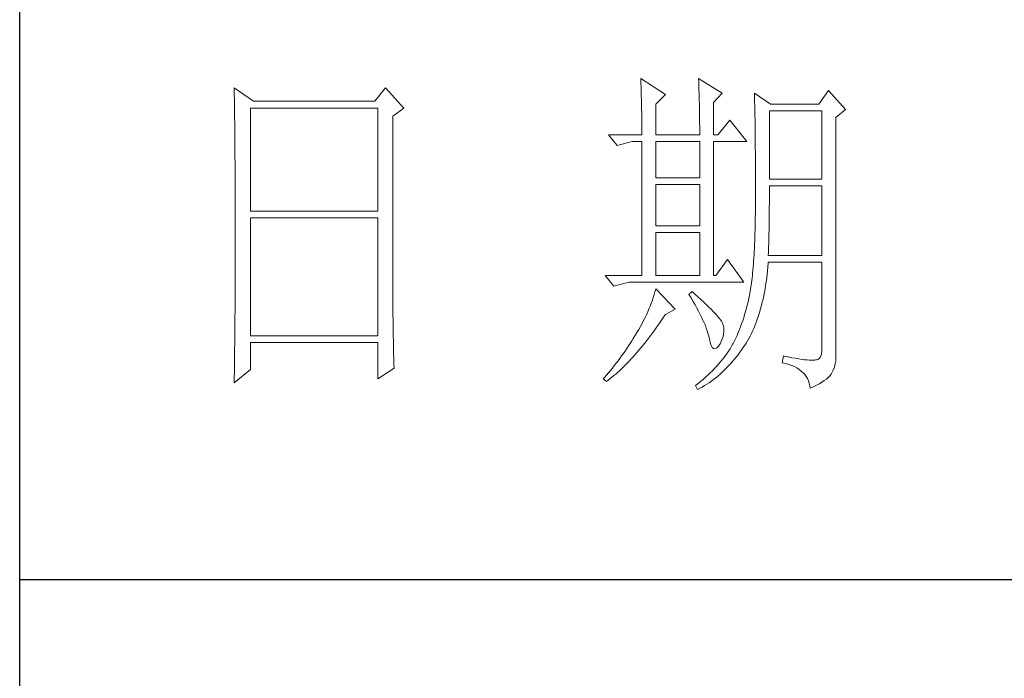
# Model space of a CAD drawing. Units: millimetres. Extents: x 24539 to 47335, y -47135 to -1717.
# Drawn here: x 46655 to 46895, y -39814 to -39653 of the extents above; entities that cross this region are included whole.
import ezdxf

# ---------------------------------------------------------------- set-up
doc = ezdxf.new("R2010")
doc.units = ezdxf.units.MM
doc.layers.add('轮廓线', color=7, linetype='Continuous', lineweight=25)

# ---------------------------------------------------------------- blocks, each defined once
blk = doc.blocks.new('A3')
for p, q in [((3400.05, -1395), (3400.05, 1395)), ((3400.05, 78.27), (3750, 78.27))]:
    blk.add_line(p, q)
at = {"layer": '轮廓线', "color": 7, "lineweight": 0}
for p, q in [((3490.07, 150.95), (3490.09, 150.55)), ((3493.65, 148.61), (3490.07, 150.95)), ((3490.09, 150.55), (3490.11, 150.14)), ((3490.11, 150.14), (3490.12, 149.72)), ((3498.47, 150.95), (3498.48, 150.4)), ((3501.89, 148.81), (3498.47, 150.95)), ((3498.48, 150.4), (3498.5, 149.86)), ((3431.15, 149.59), (3431.16, 148.52)), ((3433.94, 147.64), (3431.15, 149.59)), ((3431.16, 148.52), (3431.17, 147.99)), ((3453.07, 149.59), (3451.51, 147.64)), ((3455.71, 146.67), (3453.07, 149.59)), ((3490.12, 149.72), (3490.14, 149.3)), ((3490.14, 149.3), (3490.15, 148.85)), ((3490.15, 148.85), (3490.16, 148.41)), ((3492.25, 147.25), (3493.65, 148.61)), ((3498.5, 149.86), (3498.52, 149.33)), ((3498.52, 149.33), (3498.53, 148.8)), ((3498.53, 148.8), (3498.55, 148.29)), ((3500.64, 147.45), (3501.89, 148.81)), ((3506.55, 148.81), (3506.56, 148.48)), ((3508.88, 147.25), (3506.55, 148.81)), ((3506.56, 148.48), (3506.57, 148.15)), ((3517.28, 149.2), (3515.88, 147.25)), ((3519.77, 146.47), (3517.28, 149.2)), ((3431.17, 147.99), (3431.18, 146.94)), ((3451.51, 147.64), (3433.94, 147.64)), ((3490.16, 148.41), (3490.17, 147.94)), ((3490.17, 147.94), (3490.18, 147.47)), ((3490.18, 147.47), (3490.19, 146.99)), ((3492.25, 142.78), (3492.25, 147.25)), ((3498.55, 148.29), (3498.56, 147.78)), ((3498.56, 147.78), (3498.57, 147.28)), ((3498.57, 147.28), (3498.58, 146.79)), ((3500.64, 142.78), (3500.64, 147.45)), ((3506.57, 148.15), (3506.58, 147.81)), ((3506.58, 147.81), (3506.59, 147.45)), ((3506.59, 147.45), (3506.6, 147.08)), ((3506.6, 147.08), (3506.61, 146.71)), ((3515.88, 147.25), (3508.88, 147.25)), ((3431.18, 146.94), (3431.18, 146.41)), ((3431.18, 146.41), (3431.19, 145.89)), ((3431.19, 145.89), (3431.2, 145.37)), ((3433.48, 131.7), (3433.48, 146.67)), ((3433.48, 146.67), (3451.98, 146.67)), ((3451.98, 146.67), (3451.98, 131.7)), ((3454.16, 145.5), (3455.71, 146.67)), ((3490.19, 146.99), (3490.2, 146.49)), ((3490.2, 146.49), (3490.21, 145.99)), ((3490.21, 145.99), (3490.21, 145.47)), ((3498.58, 146.79), (3498.59, 146.31)), ((3498.59, 146.31), (3498.6, 145.83)), ((3498.6, 145.83), (3498.6, 145.37)), ((3506.61, 146.71), (3506.61, 146.32)), ((3506.61, 146.32), (3506.62, 145.92)), ((3506.62, 145.92), (3506.63, 145.51)), ((3508.73, 136.37), (3508.73, 146.28)), ((3508.73, 146.28), (3516.35, 146.28)), ((3516.35, 146.28), (3516.35, 136.37)), ((3518.37, 145.31), (3519.77, 146.47)), ((3431.2, 145.37), (3431.21, 144.34)), ((3431.21, 144.34), (3431.21, 143.83)), ((3454.16, 118.56), (3454.16, 145.5)), ((3490.21, 145.47), (3490.22, 144.94)), ((3490.22, 144.94), (3490.22, 144.4)), ((3490.22, 144.4), (3490.22, 143.86)), ((3498.6, 145.37), (3498.61, 144.91)), ((3498.61, 144.91), (3498.61, 144.46)), ((3498.61, 144.46), (3498.62, 144.02)), ((3502.97, 144.92), (3501.27, 142.78)), ((3505.46, 141.81), (3502.97, 144.92)), ((3506.63, 145.51), (3506.64, 145.09)), ((3506.64, 145.09), (3506.64, 144.66)), ((3506.64, 144.66), (3506.65, 144.22)), ((3506.65, 144.22), (3506.66, 143.76)), ((3518.37, 110.31), (3518.37, 145.31)), ((3431.21, 143.83), (3431.22, 143.33)), ((3431.22, 143.33), (3431.22, 142.82)), ((3431.22, 142.82), (3431.23, 142.32)), ((3485.41, 142.78), (3486.65, 141.22)), ((3485.41, 142.78), (3490.23, 142.78)), ((3490.22, 143.86), (3490.22, 143.3)), ((3490.22, 143.3), (3490.23, 142.78)), ((3492.25, 142.78), (3498.62, 142.78)), ((3498.62, 144.02), (3498.62, 143.58)), ((3498.62, 143.58), (3498.62, 142.78)), ((3500.64, 142.78), (3501.27, 142.78)), ((3506.66, 143.76), (3506.66, 143.3)), ((3506.66, 143.3), (3506.67, 142.82)), ((3506.67, 142.82), (3506.67, 142.34)), ((3431.23, 142.32), (3431.23, 141.81)), ((3431.23, 141.81), (3431.24, 141.31)), ((3431.24, 141.31), (3431.24, 140.82)), ((3486.65, 141.22), (3488.83, 141.81)), ((3488.83, 141.81), (3490.23, 141.81)), ((3490.23, 141.81), (3490.23, 122.36)), ((3492.25, 136.56), (3492.25, 141.81)), ((3492.25, 141.81), (3498.62, 141.81)), ((3498.62, 141.81), (3498.62, 136.56)), ((3500.64, 122.36), (3500.64, 141.81)), ((3500.64, 141.81), (3505.46, 141.81)), ((3506.67, 142.34), (3506.68, 141.84)), ((3506.68, 141.84), (3506.68, 141.33)), ((3506.68, 141.33), (3506.68, 140.82)), ((3431.24, 140.82), (3431.25, 140.32)), ((3431.25, 140.32), (3431.25, 139.83)), ((3506.68, 140.82), (3506.69, 140.29)), ((3506.69, 140.29), (3506.69, 139.75)), ((3431.25, 139.83), (3431.25, 139.34)), ((3431.25, 139.34), (3431.26, 138.86)), ((3431.26, 138.86), (3431.26, 138.37)), ((3506.69, 139.75), (3506.69, 139.2)), ((3506.69, 139.2), (3506.7, 138.64)), ((3506.7, 138.64), (3506.7, 138.07)), ((3431.26, 138.37), (3431.27, 137.89)), ((3431.27, 137.89), (3431.27, 137.41)), ((3431.27, 137.41), (3431.27, 136.93)), ((3506.7, 138.07), (3506.7, 137.48)), ((3506.7, 137.48), (3506.7, 136.89)), ((3431.27, 136.93), (3431.28, 135.98)), ((3431.28, 135.98), (3431.28, 135.51)), ((3498.62, 136.56), (3492.25, 136.56)), ((3506.7, 136.89), (3506.7, 136.28)), ((3506.7, 136.28), (3506.71, 135.67)), ((3506.71, 135.67), (3506.71, 133.36)), ((3516.35, 136.37), (3508.73, 136.37)), ((3431.28, 135.51), (3431.28, 135.04)), ((3431.28, 135.04), (3431.28, 134.58)), ((3431.28, 134.58), (3431.29, 134.11)), ((3492.25, 129.56), (3492.25, 135.59)), ((3492.25, 135.59), (3498.62, 135.59)), ((3498.62, 135.59), (3498.62, 129.56)), ((3508.72, 133.84), (3508.73, 134.36)), ((3508.73, 134.36), (3508.73, 135.39)), ((3508.73, 135.39), (3516.35, 135.39)), ((3516.35, 135.39), (3516.35, 125.28)), ((3431.29, 134.11), (3431.29, 133.65)), ((3431.29, 133.65), (3431.29, 133.19)), ((3431.29, 133.19), (3431.29, 132.74)), ((3506.71, 133.36), (3506.7, 132.7)), ((3508.71, 132.29), (3508.72, 132.8)), ((3508.72, 133.32), (3508.72, 133.84)), ((3508.72, 132.8), (3508.72, 133.32)), ((3431.29, 132.74), (3431.29, 132.28)), ((3431.29, 132.28), (3431.3, 131.83)), ((3431.3, 131.83), (3431.3, 130.94)), ((3451.98, 131.7), (3433.48, 131.7)), ((3506.69, 131.42), (3506.68, 130.8)), ((3506.7, 132.05), (3506.69, 131.42)), ((3506.7, 132.7), (3506.7, 132.05)), ((3508.7, 131.29), (3508.71, 131.79)), ((3508.71, 131.79), (3508.71, 132.29)), ((3431.3, 130.94), (3431.3, 130.49)), ((3431.3, 130.49), (3431.3, 125.98)), ((3433.48, 113.62), (3433.48, 130.73)), ((3433.48, 130.73), (3451.98, 130.73)), ((3451.98, 130.73), (3451.98, 113.62)), ((3506.67, 130.2), (3506.66, 129.6)), ((3506.68, 130.8), (3506.67, 130.2)), ((3508.69, 130.31), (3508.7, 130.8)), ((3508.69, 129.82), (3508.69, 130.31)), ((3508.7, 130.8), (3508.7, 131.29)), ((3498.62, 129.56), (3492.25, 129.56)), ((3492.25, 122.36), (3492.25, 128.59)), ((3492.25, 128.59), (3498.62, 128.59)), ((3498.62, 128.59), (3498.62, 122.36)), ((3506.63, 128.46), (3506.62, 127.91)), ((3506.65, 129.03), (3506.63, 128.46)), ((3506.66, 129.6), (3506.65, 129.03)), ((3508.66, 128.41), (3508.67, 128.87)), ((3508.67, 128.87), (3508.68, 129.34)), ((3508.68, 129.34), (3508.69, 129.82)), ((3506.6, 127.38), (3506.58, 126.86)), ((3506.62, 127.91), (3506.6, 127.38)), ((3508.61, 126.59), (3508.63, 127.03)), ((3508.63, 127.03), (3508.64, 127.49)), ((3508.64, 127.49), (3508.65, 127.94)), ((3508.65, 127.94), (3508.66, 128.41)), ((3431.3, 125.98), (3431.3, 125.53)), ((3506.53, 125.85), (3506.5, 125.37)), ((3506.55, 126.34), (3506.53, 125.85)), ((3506.58, 126.86), (3506.55, 126.34)), ((3508.57, 125.28), (3508.59, 125.71)), ((3508.59, 125.71), (3508.6, 126.15)), ((3508.6, 126.15), (3508.61, 126.59)), ((3431.3, 124.62), (3431.29, 124.16)), ((3431.3, 125.53), (3431.3, 124.62)), ((3502.66, 124.7), (3500.95, 122.36)), ((3505, 121.39), (3502.66, 124.7)), ((3506.44, 124.45), (3506.41, 124.01)), ((3506.47, 124.9), (3506.44, 124.45)), ((3506.5, 125.37), (3506.47, 124.9)), ((3508.51, 123.62), (3508.56, 124.18)), ((3508.56, 124.18), (3508.57, 124.31)), ((3516.35, 125.28), (3508.57, 125.28)), ((3508.57, 124.31), (3516.35, 124.31)), ((3516.35, 124.31), (3516.35, 111.87)), ((3431.29, 122.78), (3431.28, 121.85)), ((3431.29, 124.16), (3431.29, 123.71)), ((3431.29, 123.71), (3431.29, 123.25)), ((3431.29, 123.25), (3431.29, 122.78)), ((3506.3, 122.77), (3506.26, 122.38)), ((3506.34, 123.17), (3506.3, 122.77)), ((3506.38, 123.58), (3506.34, 123.17)), ((3506.41, 124.01), (3506.38, 123.58)), ((3508.39, 122.51), (3508.46, 123.06)), ((3508.46, 123.06), (3508.51, 123.62)), ((3431.28, 121.85), (3431.28, 121.39)), ((3431.28, 121.39), (3431.28, 120.92)), ((3484.94, 122.36), (3486.19, 120.81)), ((3484.94, 122.36), (3490.23, 122.36)), ((3486.19, 120.81), (3488.36, 121.39)), ((3488.36, 121.39), (3505, 121.39)), ((3492.25, 122.36), (3498.62, 122.36)), ((3500.64, 122.36), (3500.95, 122.36)), ((3506.18, 121.66), (3506.14, 121.31)), ((3506.22, 122.01), (3506.18, 121.66)), ((3506.26, 122.38), (3506.22, 122.01)), ((3508.17, 120.93), (3508.25, 121.45)), ((3508.25, 121.45), (3508.33, 121.98)), ((3508.33, 121.98), (3508.39, 122.51)), ((3431.28, 119.97), (3431.27, 119.01)), ((3431.28, 120.92), (3431.28, 119.97)), ((3492.14, 120.01), (3492.02, 119.6)), ((3492.25, 120.42), (3492.14, 120.01)), ((3495.05, 117.5), (3492.25, 120.42)), ((3497.53, 120.03), (3497.07, 119.64)), ((3497.87, 119.73), (3497.53, 120.03)), ((3505.93, 120.03), (3505.83, 119.54)), ((3505.94, 120.07), (3505.93, 120.03)), ((3505.99, 120.36), (3505.94, 120.07)), ((3506.04, 120.66), (3505.99, 120.36)), ((3506.09, 120.98), (3506.04, 120.66)), ((3506.14, 121.31), (3506.09, 120.98)), ((3507.9, 119.44), (3508, 119.93)), ((3508, 119.93), (3508.09, 120.43)), ((3508.09, 120.43), (3508.17, 120.93)), ((3431.27, 118.53), (3431.26, 117.57)), ((3431.27, 119.01), (3431.27, 118.53)), ((3454.16, 118.04), (3454.16, 118.56)), ((3491.76, 118.78), (3491.6, 118.36)), ((3491.89, 119.19), (3491.76, 118.78)), ((3492.02, 119.6), (3491.89, 119.19)), ((3497.07, 119.64), (3497.38, 119.12)), ((3497.38, 119.12), (3497.68, 118.62)), ((3497.68, 118.62), (3497.95, 118.13)), ((3498.35, 119.3), (3497.87, 119.73)), ((3498.79, 118.9), (3498.35, 119.3)), ((3499.21, 118.51), (3498.79, 118.9)), ((3499.6, 118.14), (3499.21, 118.51)), ((3505.63, 118.56), (3505.52, 118.09)), ((3505.73, 119.05), (3505.63, 118.56)), ((3505.83, 119.54), (3505.73, 119.05)), ((3507.58, 118.03), (3507.69, 118.49)), ((3507.69, 118.49), (3507.8, 118.96)), ((3507.8, 118.96), (3507.9, 119.44)), ((3431.26, 117.08), (3431.25, 116.59)), ((3431.26, 117.57), (3431.26, 117.08)), ((3454.16, 117.52), (3454.16, 118.04)), ((3454.16, 117.01), (3454.16, 117.52)), ((3491.09, 117.11), (3490.9, 116.69)), ((3491.27, 117.53), (3491.09, 117.11)), ((3491.44, 117.95), (3491.27, 117.53)), ((3491.6, 118.36), (3491.44, 117.95)), ((3493.65, 116.72), (3495.05, 117.5)), ((3497.95, 118.13), (3498.22, 117.65)), ((3498.22, 117.65), (3498.46, 117.19)), ((3498.46, 117.19), (3498.69, 116.74)), ((3499.96, 117.79), (3499.6, 118.14)), ((3500.29, 117.47), (3499.96, 117.79)), ((3500.59, 117.16), (3500.29, 117.47)), ((3500.86, 116.87), (3500.59, 117.16)), ((3505.27, 117.15), (3505.14, 116.7)), ((3505.4, 117.62), (3505.27, 117.15)), ((3505.52, 118.09), (3505.4, 117.62)), ((3507.2, 116.71), (3507.33, 117.14)), ((3507.33, 117.14), (3507.45, 117.58)), ((3507.45, 117.58), (3507.58, 118.03)), ((3431.25, 116.1), (3431.24, 115.12)), ((3431.25, 116.59), (3431.25, 116.1)), ((3454.16, 116.5), (3454.16, 117.01)), ((3454.17, 115.99), (3454.16, 116.5)), ((3454.17, 115.5), (3454.17, 115.99)), ((3490.48, 115.84), (3490.26, 115.41)), ((3490.7, 116.26), (3490.48, 115.84)), ((3490.9, 116.69), (3490.7, 116.26)), ((3492.69, 115.33), (3492.99, 115.75)), ((3492.99, 115.75), (3493.29, 116.19)), ((3493.29, 116.19), (3493.58, 116.63)), ((3493.58, 116.63), (3493.65, 116.72)), ((3498.69, 116.74), (3498.9, 116.31)), ((3498.9, 116.31), (3499.1, 115.89)), ((3499.1, 115.89), (3499.27, 115.49)), ((3501.1, 116.6), (3500.86, 116.87)), ((3501.32, 116.35), (3501.1, 116.6)), ((3501.5, 116.13), (3501.32, 116.35)), ((3501.66, 115.92), (3501.5, 116.13)), ((3501.79, 115.73), (3501.66, 115.92)), ((3501.89, 115.56), (3501.79, 115.73)), ((3504.86, 115.81), (3504.7, 115.37)), ((3505, 116.25), (3504.86, 115.81)), ((3505.14, 116.7), (3505, 116.25)), ((3506.76, 115.46), (3506.91, 115.87)), ((3506.91, 115.87), (3507.06, 116.28)), ((3507.06, 116.28), (3507.2, 116.71)), ((3431.24, 115.12), (3431.23, 114.62)), ((3431.23, 114.62), (3431.23, 114.12)), ((3454.18, 115), (3454.17, 115.5)), ((3454.19, 114.51), (3454.18, 115)), ((3454.19, 114.02), (3454.19, 114.51)), ((3489.78, 114.55), (3489.52, 114.12)), ((3490.02, 114.98), (3489.78, 114.55)), ((3490.26, 115.41), (3490.02, 114.98)), ((3491.81, 114.09), (3492.11, 114.49)), ((3492.11, 114.49), (3492.4, 114.91)), ((3492.4, 114.91), (3492.69, 115.33)), ((3499.27, 115.49), (3499.44, 115.1)), ((3499.44, 115.1), (3499.58, 114.73)), ((3499.58, 114.73), (3499.71, 114.37)), ((3499.71, 114.37), (3499.82, 114.02)), ((3501.92, 115.47), (3501.89, 115.56)), ((3502.05, 115.09), (3501.92, 115.47)), ((3502.12, 114.68), (3502.05, 115.09)), ((3502.08, 113.84), (3502.13, 114.27)), ((3502.13, 114.27), (3502.12, 114.68)), ((3504.38, 114.52), (3504.21, 114.1)), ((3504.55, 114.94), (3504.38, 114.52)), ((3504.7, 115.37), (3504.55, 114.94)), ((3506.11, 113.94), (3506.28, 114.31)), ((3506.28, 114.31), (3506.45, 114.69)), ((3506.45, 114.69), (3506.61, 115.07)), ((3506.61, 115.07), (3506.76, 115.46)), ((3431.23, 114.12), (3431.22, 113.12)), ((3431.22, 113.12), (3431.22, 112.62)), ((3451.98, 113.62), (3433.48, 113.62)), ((3454.2, 113.54), (3454.19, 114.02)), ((3454.21, 113.06), (3454.2, 113.54)), ((3454.22, 112.59), (3454.21, 113.06)), ((3488.78, 112.89), (3488.54, 112.52)), ((3489, 113.26), (3488.78, 112.89)), ((3489.23, 113.63), (3489, 113.26)), ((3489.45, 114.01), (3489.23, 113.63)), ((3489.52, 114.12), (3489.45, 114.01)), ((3490.65, 112.57), (3490.94, 112.94)), ((3490.94, 112.94), (3491.23, 113.32)), ((3491.23, 113.32), (3491.52, 113.7)), ((3491.52, 113.7), (3491.81, 114.09)), ((3499.82, 114.02), (3499.91, 113.7)), ((3499.91, 113.7), (3499.99, 113.38)), ((3499.99, 113.38), (3500.02, 113.23)), ((3500.02, 113.23), (3500.15, 112.67)), ((3501.58, 112.45), (3501.8, 112.93)), ((3501.8, 112.93), (3501.97, 113.39)), ((3501.97, 113.39), (3502.08, 113.84)), ((3503.66, 112.89), (3503.47, 112.5)), ((3503.85, 113.29), (3503.66, 112.89)), ((3504.03, 113.69), (3503.85, 113.29)), ((3504.21, 114.1), (3504.03, 113.69)), ((3505.36, 112.57), (3505.55, 112.9)), ((3505.55, 112.9), (3505.74, 113.24)), ((3505.74, 113.24), (3505.93, 113.59)), ((3505.93, 113.59), (3506.11, 113.94)), ((3431.22, 112.62), (3431.2, 111.6)), ((3431.2, 111.6), (3431.2, 111.09)), ((3433.48, 108.76), (3433.48, 112.64)), ((3433.48, 112.64), (3451.98, 112.64)), ((3451.98, 112.64), (3451.98, 107.39)), ((3454.23, 112.12), (3454.22, 112.59)), ((3454.24, 111.65), (3454.23, 112.12)), ((3454.25, 111.19), (3454.24, 111.65)), ((3487.82, 111.42), (3487.57, 111.06)), ((3488.06, 111.78), (3487.82, 111.42)), ((3488.31, 112.15), (3488.06, 111.78)), ((3488.54, 112.52), (3488.31, 112.15)), ((3489.51, 111.19), (3489.79, 111.52)), ((3489.79, 111.52), (3490.08, 111.86)), ((3490.08, 111.86), (3490.37, 112.21)), ((3490.37, 112.21), (3490.65, 112.57)), ((3500.15, 112.67), (3500.29, 112.24)), ((3500.29, 112.24), (3500.45, 111.94)), ((3500.45, 111.94), (3500.63, 111.77)), ((3500.63, 111.77), (3500.84, 111.73)), ((3500.84, 111.73), (3501.06, 111.83)), ((3501.06, 111.83), (3501.3, 112.06)), ((3501.3, 112.06), (3501.55, 112.42)), ((3501.55, 112.42), (3501.58, 112.45)), ((3502.81, 111.42), (3502.58, 111.09)), ((3503.03, 111.76), (3502.81, 111.42)), ((3503.24, 112.1), (3503.03, 111.76)), ((3503.44, 112.45), (3503.24, 112.1)), ((3503.47, 112.5), (3503.44, 112.45)), ((3504.46, 111.26), (3504.73, 111.63)), ((3504.73, 111.63), (3504.99, 112.02)), ((3504.99, 112.02), (3505.15, 112.26)), ((3505.15, 112.26), (3505.36, 112.57)), ((3516.35, 111.87), (3516.31, 111.28)), ((3431.19, 110.07), (3431.17, 108.52)), ((3431.2, 111.09), (3431.19, 110.58)), ((3431.19, 110.58), (3431.19, 110.07)), ((3454.27, 110.28), (3454.25, 111.19)), ((3454.3, 109.39), (3454.27, 110.28)), ((3486.78, 110), (3486.51, 109.65)), ((3487.05, 110.35), (3486.78, 110)), ((3487.31, 110.71), (3487.05, 110.35)), ((3487.57, 111.06), (3487.31, 110.71)), ((3488.1, 109.65), (3488.38, 109.93)), ((3488.38, 109.93), (3488.66, 110.24)), ((3488.66, 110.24), (3488.94, 110.54)), ((3488.94, 110.54), (3489.22, 110.86)), ((3489.22, 110.86), (3489.51, 111.19)), ((3501.84, 110.1), (3501.58, 109.78)), ((3502.1, 110.43), (3501.84, 110.1)), ((3502.35, 110.76), (3502.1, 110.43)), ((3502.58, 111.09), (3502.35, 110.76)), ((3503.35, 109.86), (3503.63, 110.19)), ((3503.63, 110.19), (3503.91, 110.54)), ((3503.91, 110.54), (3504.19, 110.89)), ((3504.19, 110.89), (3504.46, 111.26)), ((3510.75, 110.7), (3510.59, 109.73)), ((3510.87, 110.67), (3510.75, 110.7)), ((3511.46, 110.56), (3510.87, 110.67)), ((3512, 110.45), (3511.46, 110.56)), ((3512.51, 110.36), (3512, 110.45)), ((3512.99, 110.28), (3512.51, 110.36)), ((3513.42, 110.21), (3512.99, 110.28)), ((3513.82, 110.16), (3513.42, 110.21)), ((3514.18, 110.12), (3513.82, 110.16)), ((3514.5, 110.09), (3514.18, 110.12)), ((3514.79, 110.08), (3514.5, 110.09)), ((3515.03, 110.08), (3514.79, 110.08)), ((3515.24, 110.09), (3515.03, 110.08)), ((3515.41, 110.12), (3515.24, 110.09)), ((3515.57, 110.13), (3515.41, 110.12)), ((3515.85, 110.24), (3515.57, 110.13)), ((3516.07, 110.47), (3515.85, 110.24)), ((3516.22, 110.82), (3516.07, 110.47)), ((3516.31, 111.28), (3516.22, 110.82)), ((3518.28, 109.54), (3518.35, 109.97)), ((3518.35, 109.97), (3518.37, 110.31)), ((3431.15, 106.81), (3433.48, 108.76)), ((3431.17, 108.52), (3431.16, 107.47)), ((3451.98, 107.39), (3454.31, 108.95)), ((3454.31, 108.95), (3454.3, 109.39)), ((3485.68, 108.61), (3485.39, 108.27)), ((3485.96, 108.95), (3485.68, 108.61)), ((3486.24, 109.3), (3485.96, 108.95)), ((3486.51, 109.65), (3486.24, 109.3)), ((3486.72, 108.32), (3486.99, 108.56)), ((3486.99, 108.56), (3487.27, 108.82)), ((3487.27, 108.82), (3487.55, 109.09)), ((3487.55, 109.09), (3487.82, 109.36)), ((3487.82, 109.36), (3488.1, 109.65)), ((3500.42, 108.52), (3500.1, 108.21)), ((3500.72, 108.83), (3500.42, 108.52)), ((3501.01, 109.14), (3500.72, 108.83)), ((3501.3, 109.46), (3501.01, 109.14)), ((3501.58, 109.78), (3501.3, 109.46)), ((3501.87, 108.33), (3502.17, 108.62)), ((3502.17, 108.62), (3502.48, 108.91)), ((3502.48, 108.91), (3502.77, 109.22)), ((3502.77, 109.22), (3503.06, 109.53)), ((3503.06, 109.53), (3503.35, 109.86)), ((3510.59, 109.73), (3511.08, 109.61)), ((3511.08, 109.61), (3511.53, 109.48)), ((3511.53, 109.48), (3511.96, 109.33)), ((3511.96, 109.33), (3512.35, 109.16)), ((3512.35, 109.16), (3512.71, 108.97)), ((3512.71, 108.97), (3513.04, 108.76)), ((3513.04, 108.76), (3513.34, 108.52)), ((3513.34, 108.52), (3513.61, 108.28)), ((3517.74, 108.17), (3517.98, 108.65)), ((3517.98, 108.65), (3518.15, 109.1)), ((3518.15, 109.1), (3518.28, 109.54)), ((3431.16, 107.47), (3431.15, 106.95)), ((3484.81, 107.59), (3484.63, 107.39)), ((3484.63, 107.39), (3485.1, 107.01)), ((3485.1, 107.93), (3484.81, 107.59)), ((3485.39, 108.27), (3485.1, 107.93)), ((3485.1, 107.01), (3485.36, 107.2)), ((3485.36, 107.2), (3485.63, 107.41)), ((3485.63, 107.41), (3485.9, 107.62)), ((3485.9, 107.62), (3486.18, 107.85)), ((3486.18, 107.85), (3486.45, 108.08)), ((3486.45, 108.08), (3486.72, 108.32)), ((3499.11, 107.31), (3498.76, 107.02)), ((3499.45, 107.61), (3499.11, 107.31)), ((3499.78, 107.91), (3499.45, 107.61)), ((3500.1, 108.21), (3499.78, 107.91)), ((3500.31, 107.05), (3500.63, 107.28)), ((3500.63, 107.28), (3500.95, 107.53)), ((3500.95, 107.53), (3501.26, 107.79)), ((3501.26, 107.79), (3501.57, 108.05)), ((3501.57, 108.05), (3501.87, 108.33)), ((3513.61, 108.28), (3513.85, 108.01)), ((3513.85, 108.01), (3514.06, 107.72)), ((3514.06, 107.72), (3514.24, 107.41)), ((3514.24, 107.41), (3514.38, 107.09)), ((3514.38, 107.09), (3514.5, 106.74)), ((3516.34, 106.9), (3516.68, 107.12)), ((3516.68, 107.12), (3516.98, 107.35)), ((3516.98, 107.35), (3517.25, 107.59)), ((3517.25, 107.59), (3517.48, 107.83)), ((3517.48, 107.83), (3517.68, 108.07)), ((3517.68, 108.07), (3517.74, 108.17)), ((3431.15, 106.95), (3431.15, 106.81)), ((3498.03, 106.44), (3498, 106.42)), ((3498, 106.42), (3498.31, 105.84)), ((3498.4, 106.73), (3498.03, 106.44)), ((3498.31, 105.84), (3498.65, 106.01)), ((3498.76, 107.02), (3498.4, 106.73)), ((3498.65, 106.01), (3498.99, 106.2)), ((3498.99, 106.2), (3499.33, 106.4)), ((3499.33, 106.4), (3499.66, 106.61)), ((3499.66, 106.61), (3499.99, 106.82)), ((3499.99, 106.82), (3500.31, 107.05)), ((3514.5, 106.74), (3514.59, 106.38)), ((3514.59, 106.38), (3514.64, 106.03)), ((3514.64, 106.03), (3515.12, 106.24)), ((3515.12, 106.24), (3515.56, 106.46)), ((3515.56, 106.46), (3515.97, 106.67)), ((3515.97, 106.67), (3516.34, 106.9))]:
    blk.add_line(p, q, dxfattribs=at)

msp = doc.modelspace()

# ---------------------------------------------------------------- block references
at = {"layer": '轮廓线', "color": 0, "linetype": 'ByBlock', "lineweight": -3, "xscale": 1.687256999996269, "yscale": 1.687256999996269, "zscale": 1.687256999996269}
msp.add_blockref('A3', (40917.91, -39922.31), dxfattribs=at)

doc.saveas('drawing.dxf')
